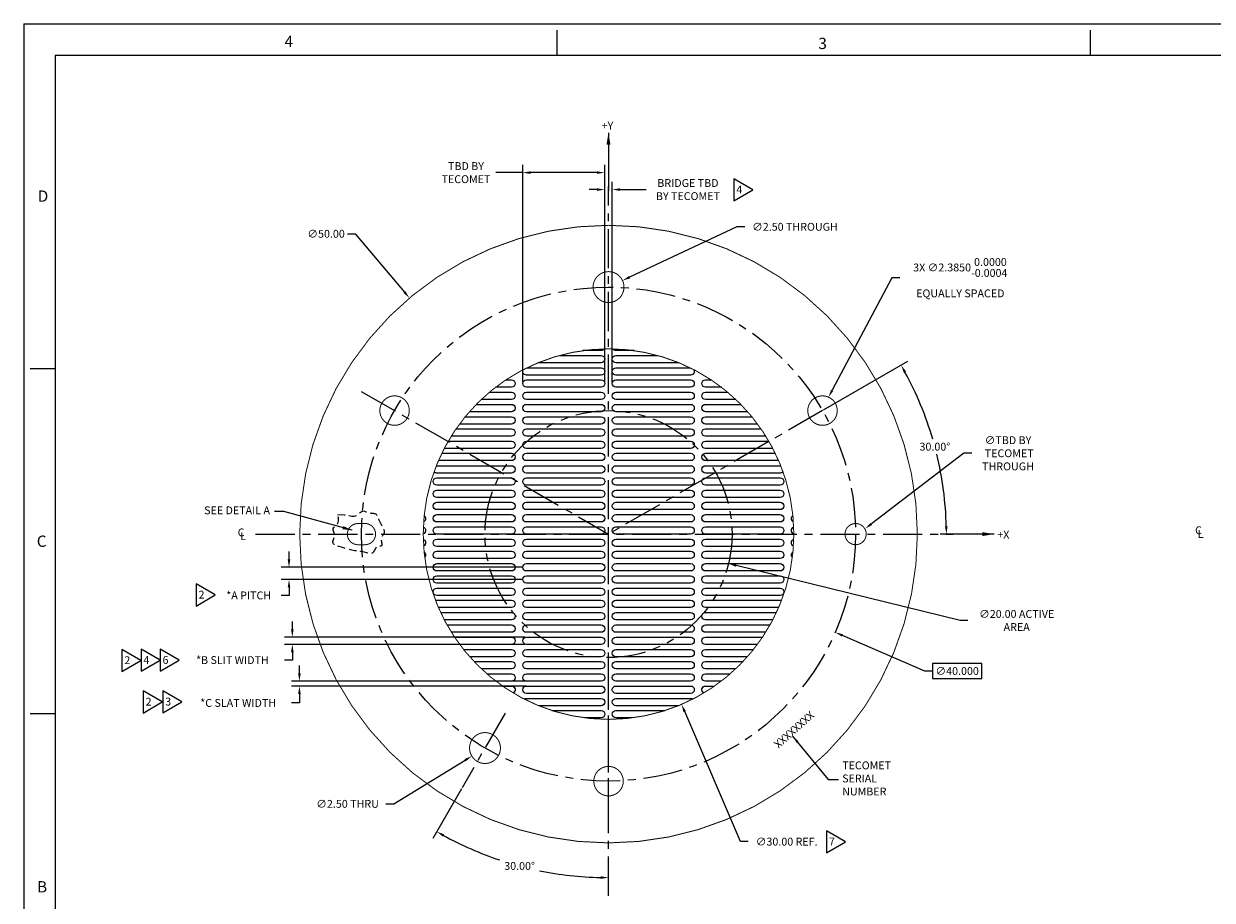
# Model space of a CAD drawing. Extents: x -47 to 125, y -70 to 41.
# Drawn here: x -47 to 49, y -30 to 41 of the extents above; entities that cross this region are included whole.
import ezdxf
from ezdxf.enums import TextEntityAlignment as Align

# ---------------------------------------------------------------- set-up
doc = ezdxf.new("R2010")
doc.units = 0
for name, pattern in [('CENTER', [50.8, 31.75, -6.35, 6.35, -6.35]), ('DASHED', [0.75, 0.5, -0.25]), ('PHANTOM', [63.5, 31.75, -6.35, 6.35, -6.35, 6.35, -6.35])]:
    doc.linetypes.add(name, pattern=pattern)
doc.layers.get('0').update_dxf_attribs({"linetype": 'CONTINUOUS'})
doc.layers.get('DEFPOINTS').update_dxf_attribs({"linetype": 'CONTINUOUS'})
for name, color, linetype in [('BASIC', 5, 'CONTINUOUS'), ('DIM', 3, 'CONTINUOUS'), ('GRID', 5, 'CONTINUOUS')]:
    doc.layers.add(name, color=color, linetype=linetype)
doc.styles.add('ROMAND', font='romand', dxfattribs={"width": 0.8})
doc.styles.add('ROMANS', font='romans.shx', dxfattribs={"width": 0.9})
doc.dimstyles.get("Standard").update_dxf_attribs({"dimtxt": 0.18, "dimasz": 0.18, "dimexe": 0.18, "dimexo": 0.0625, "dimgap": 0.09, "dimtad": 0, "dimtih": 1, "dimtoh": 1, "dimdec": 4, "dimzin": 0, "dimtxsty": 'STANDARD', "dimcen": 0.09, "dimazin": 3, "dimtfac": 1, "dimtdec": 4, "dimtofl": 0, "dimtmove": 0, "dimatfit": 3, "dimtolj": 1, "dimtzin": 0})

# ---------------------------------------------------------------- blocks, each defined once
blk = doc.blocks.new('*D3')
at = {"color": 0, "linetype": 'BYBLOCK'}
for p, q in [((28.767, 6.543), (21.276, 0.824)), ((29.402, 6.543), (28.767, 6.543))]:
    blk.add_line(p, q, dxfattribs=at)
blk.add_solid([(21.212, 0.908), (21.34, 0.739), (20.771, 0.438)], dxfattribs=at)
at = {"layer": 'DEFPOINTS', "color": 0, "linetype": 'BYBLOCK'}
for p in [(20.771, 0.438), (19.409, -0.602)]:
    blk.add_point(p, dxfattribs=at)
at = {"color": 0, "linetype": 'BYBLOCK', "insert": (32.336, 6.543), "char_height": 0.635, "attachment_point": 5}
blk.add_mtext('\\A1;∅TBD BY\\P TECOMET\\PTHROUGH', dxfattribs=at)
blk = doc.blocks.new('*D4')
at = {"color": 0, "linetype": 'BYBLOCK'}
for p, q in [((-0.305, 12.29), (-0.305, 28.529)), ((0.305, 12.29), (0.305, 28.529)), ((-0.94, 27.894), (-1.575, 27.894)), ((0.94, 27.894), (3.056, 27.894))]:
    blk.add_line(p, q, dxfattribs=at)
for points in [[(-0.94, 28), (-0.94, 27.788), (-0.305, 27.894)], [(0.94, 28), (0.94, 27.788), (0.305, 27.894)]]:
    blk.add_solid(points, dxfattribs=at)
at = {"layer": 'DEFPOINTS', "color": 0, "linetype": 'BYBLOCK'}
for p in [(0.305, 27.894), (-0.305, 12.19), (0.305, 12.19)]:
    blk.add_point(p, dxfattribs=at)
at = {"color": 0, "linetype": 'BYBLOCK', "insert": (6.426, 27.894), "char_height": 0.635, "attachment_point": 5}
blk.add_mtext('\\A1;BRIDGE TBD\\PBY TECOMET', dxfattribs=at)
blk = doc.blocks.new('*D5')
at = {"color": 0, "linetype": 'BYBLOCK'}
for p, q in [((-6.945, 12.29), (-6.945, 29.901)), ((-0.305, 12.29), (-0.305, 29.901)), ((-6.945, 29.266), (-9.122, 29.266)), ((-0.94, 29.266), (-6.31, 29.266))]:
    blk.add_line(p, q, dxfattribs=at)
for points in [[(-6.31, 29.372), (-6.31, 29.161), (-6.945, 29.266)], [(-0.94, 29.372), (-0.94, 29.161), (-0.305, 29.266)]]:
    blk.add_solid(points, dxfattribs=at)
at = {"layer": 'DEFPOINTS', "color": 0, "linetype": 'BYBLOCK'}
for p in [(-0.305, 29.266), (-6.945, 12.19), (-0.305, 12.19)]:
    blk.add_point(p, dxfattribs=at)
at = {"color": 0, "linetype": 'BYBLOCK', "insert": (-11.538, 29.266), "char_height": 0.635, "attachment_point": 5}
blk.add_mtext('\\A1;TBD BY\\PTECOMET', dxfattribs=at)
blk = doc.blocks.new('*D6')
at = {"color": 0, "linetype": 'BYBLOCK'}
for p, q in [((-25.595, -2.735), (-25.595, -2.1)), ((-6.748, -3.37), (-26.23, -3.37)), ((-6.748, -3.964), (-26.23, -3.964)), ((-25.595, -4.599), (-25.595, -5.234)), ((-25.595, -5.234), (-26.23, -5.234))]:
    blk.add_line(p, q, dxfattribs=at)
for points in [[(-25.701, -2.735), (-25.489, -2.735), (-25.595, -3.37)], [(-25.701, -4.599), (-25.489, -4.599), (-25.595, -3.964)]]:
    blk.add_solid(points, dxfattribs=at)
at = {"layer": 'DEFPOINTS', "color": 0, "linetype": 'BYBLOCK'}
for p in [(-6.648, -3.37), (-25.595, -3.964), (-6.648, -3.964)]:
    blk.add_point(p, dxfattribs=at)
at = {"color": 0, "linetype": 'BYBLOCK', "insert": (-30.446, -5.234), "char_height": 0.635, "attachment_point": 5}
blk.add_mtext('\\A1;*B SLIT WIDTH', dxfattribs=at)
blk = doc.blocks.new('*D7')
at = {"color": 0, "linetype": 'BYBLOCK'}
for p, q in [((-25.023, -8.295), (-25.023, -7.66)), ((-6.648, -8.93), (-25.658, -8.93)), ((-6.648, -9.336), (-25.658, -9.336)), ((-25.023, -9.971), (-25.023, -10.685)), ((-25.023, -10.685), (-25.658, -10.685))]:
    blk.add_line(p, q, dxfattribs=at)
for points in [[(-25.129, -8.295), (-24.917, -8.295), (-25.023, -8.93)], [(-25.129, -9.971), (-24.917, -9.971), (-25.023, -9.336)]]:
    blk.add_solid(points, dxfattribs=at)
at = {"layer": 'DEFPOINTS', "color": 0, "linetype": 'BYBLOCK'}
for p in [(-25.023, -9.336), (-6.548, -8.93), (-6.548, -9.336)]:
    blk.add_point(p, dxfattribs=at)
at = {"color": 0, "linetype": 'BYBLOCK', "insert": (-29.98, -10.685), "char_height": 0.635, "attachment_point": 5}
blk.add_mtext('\\A1;*C SLAT WIDTH', dxfattribs=at)
blk = doc.blocks.new('*D8')
at = {"color": 0, "linetype": 'BYBLOCK'}
for p, q in [((-25.965, 10.743), (-25.965, 11.378)), ((-7.045, 10.108), (-26.6, 10.108)), ((-7.045, 9.107), (-26.6, 9.107)), ((-25.965, 7.831), (-26.6, 7.831)), ((-25.965, 8.472), (-25.965, 7.831))]:
    blk.add_line(p, q, dxfattribs=at)
for points in [[(-26.071, 10.743), (-25.859, 10.743), (-25.965, 10.108)], [(-26.071, 8.472), (-25.859, 8.472), (-25.965, 9.107)]]:
    blk.add_solid(points, dxfattribs=at)
at = {"layer": 'DEFPOINTS', "color": 0, "linetype": 'BYBLOCK'}
for p in [(-6.945, 10.108), (-25.965, 9.107), (-6.945, 9.107)]:
    blk.add_point(p, dxfattribs=at)
at = {"color": 0, "linetype": 'BYBLOCK', "insert": (-29.228, 7.831), "char_height": 0.635, "attachment_point": 5}
blk.add_mtext('\\A1;*A PITCH  ', dxfattribs=at)
blk = doc.blocks.new('TRIANGNUM')
blk.add_lwpolyline([(0.126, 0.01), (-0.178, 0.187), (-0.178, -0.167)], close=True)
at = {"flags": 4}
blk.add_attdef('NUM', text='', height=0.125, dxfattribs=at).set_placement((-0.091, -0.049), align=Align.CENTER)
blk = doc.blocks.new('*D13')
at = {"color": 0, "linetype": 'BYBLOCK'}
for p, q in [((19.937, 24.793), (15.104, 15.681)), ((20.572, 24.793), (19.937, 24.793))]:
    blk.add_line(p, q, dxfattribs=at)
blk.add_solid([(15.011, 15.73), (15.198, 15.631), (14.807, 15.12)], dxfattribs=at)
at = {"layer": 'DEFPOINTS', "color": 0, "linetype": 'BYBLOCK'}
for p in [(14.807, 15.12), (13.689, 13.013)]:
    blk.add_point(p, dxfattribs=at)
at = {"color": 0, "linetype": 'BYBLOCK', "insert": (25.476, 24.793), "char_height": 0.635, "attachment_point": 5}
blk.add_mtext('\\A1;3X ∅2.3850\\S 0.0000^ -0.0004;\\PEQUALLY SPACED', dxfattribs=at)
blk = doc.blocks.new('NASA-DM')
for p, q in [((0, 22), (0, 0)), ((0, 22), (34, 22)), ((8.5, 21.5), (8.5, 21.9)), ((17, 21.5), (17, 21.9)), ((0.5, 21.5), (33.5, 21.5)), ((0.5, 21.5), (0.5, 0.5)), ((0.5, 16.5), (0.1, 16.5)), ((0.5, 16.5), (0.1, 16.5)), ((0.5, 11), (0.1, 11)), ((0.5, 11), (0.1, 11))]:
    blk.add_line(p, q)
at = {"style": 'ROMANS'}
for s, p in [('4', (4.156, 21.628)), ('3', (12.661, 21.597)), ('D', (0.222, 19.163)), ('C', (0.207, 13.663)), ('B', (0.211, 8.156))]:
    blk.add_text(s, height=0.18, dxfattribs=at).set_placement(p)
at = {"style": 'ROMAND', "width": 0.9}
blk.add_attdef('3', text='', height=0.25, rotation=90, dxfattribs=at).set_placement((33.839, 7.79), align=Align.CENTER)
blk.add_attdef('2', (33.839, 5.093), '', height=0.25, rotation=90, dxfattribs=at)
for tag, height, style, width, p in [('52', 0.47, 'ROMAND', 0.8, (21.34, 2.799)), ('36', 0.14, 'ROMANS', 0.9, (23.519, 3.251)), ('37', 0.14, 'ROMANS', 0.9, (24.272, 3.248)), ('39', 0.14, 'ROMANS', 0.9, (23.519, 2.84)), ('40', 0.14, 'ROMANS', 0.9, (24.268, 2.84)), ('16', 0.125, 'ROMANS', 0.7, (28.535, 2.792)), ('17', 0.125, 'ROMANS', 0.7, (29.15, 2.792)), ('53', 0.585, 'ROMAND', 0.65, (21.338, 2.216)), ('41', 0.125, 'ROMANS', 1.5, (23.219, 2.553)), ('43', 0.125, 'ROMANS', 1.5, (23.219, 2.37)), ('54', 0.125, 'ROMANS', 1.5, (25.488, 2.368)), ('19', 0.125, 'ROMANS', 0.7, (28.535, 2.418)), ('20', 0.125, 'ROMANS', 0.7, (29.15, 2.418)), ('4', 0.25, 'ROMAND', 0.9, (31.5, 2.285)), ('44', 0.125, 'ROMANS', 1.5, (23.219, 2.178)), ('45', 0.125, 'ROMANS', 1.5, (23.217, 1.988)), ('22', 0.125, 'ROMANS', 0.7, (28.535, 2.044)), ('23', 0.125, 'ROMANS', 0.7, (29.15, 2.044)), ('5', 0.187, 'ROMAND', 0.9, (31.5, 1.901)), ('25', 0.125, 'ROMANS', 0.7, (28.535, 1.67)), ('26', 0.125, 'ROMANS', 0.7, (29.15, 1.67)), ('46', 0.125, 'ROMANS', 1.5, (23.224, 1.519)), ('6', 0.187, 'ROMAND', 0.9, (31.5, 1.504)), ('47', 0.125, 'ROMANS', 1.5, (23.224, 1.324)), ('28', 0.125, 'ROMANS', 0.7, (28.535, 1.292)), ('29', 0.125, 'ROMANS', 0.7, (29.15, 1.292)), ('10', 0.14, 'ROMANS', 0.7, (23.987, 1.056)), ('8', 0.14, 'ROMANS', 0.7, (25.928, 1.056)), ('9', 0.14, 'ROMANS', 0.7, (23.983, 0.806)), ('31', 0.125, 'ROMANS', 0.7, (28.535, 0.918)), ('32', 0.125, 'ROMANS', 0.7, (29.15, 0.918)), ('7', 0.14, 'ROMANS', 0.7, (25.923, 0.806)), ('34', 0.125, 'ROMANS', 0.7, (28.535, 0.544)), ('35', 0.125, 'ROMANS', 0.7, (29.15, 0.544))]:
    blk.add_attdef(tag, text='', height=height, dxfattribs=dict(style=style, width=width)).set_placement(p, align=Align.CENTER)
for tag, p, height, style, width in [('15', (26.999, 2.792), 0.125, 'ROMANS', 0.7), ('42', (24.493, 2.568), 0.1, 'ROMANS', 0.8), ('18', (26.999, 2.418), 0.125, 'ROMANS', 0.7), ('21', (26.999, 2.044), 0.125, 'ROMANS', 0.7), ('24', (26.999, 1.67), 0.125, 'ROMANS', 0.7), ('48', (25.87, 1.338), 0.1, 'ROMANS', 0.8), ('27', (26.999, 1.292), 0.125, 'ROMANS', 0.7), ('49', (20.315, 0.955), 0.14, 'ROMANS', 0.7), ('50', (21.893, 0.955), 0.14, 'ROMANS', 0.7), ('30', (26.999, 0.918), 0.125, 'ROMANS', 0.7), ('1', (30.619, 0.874), 0.25, 'ROMAND', 0.9), ('51', (20.315, 0.638), 0.14, 'ROMANS', 0.7), ('33', (26.999, 0.544), 0.125, 'ROMANS', 0.7), ('11', (29.898, 0.563), 0.14, 'ROMANS', 0.7), ('12', (30.893, 0.563), 0.14, 'ROMANS', 0.7), ('13', (31.828, 0.563), 0.14, 'ROMANS', 0.7), ('14', (32.726, 0.563), 0.14, 'ROMANS', 0.7)]:
    blk.add_attdef(tag, p, '', height=height, dxfattribs=dict(style=style, width=width))
blk = doc.blocks.new('*D15')
at = {"color": 0, "linetype": 'BYBLOCK'}
for p, q in [((-21.136, 24.314), (-20.501, 24.314)), ((-20.501, 24.314), (-16.525, 19.598))]:
    blk.add_line(p, q, dxfattribs=at)
blk.add_solid([(-16.444, 19.667), (-16.605, 19.53), (-16.115, 19.113)], dxfattribs=at)
at = {"layer": 'DEFPOINTS', "color": 0, "linetype": 'BYBLOCK'}
for p in [(-16.115, 19.113), (16.115, -19.113)]:
    blk.add_point(p, dxfattribs=at)
at = {"color": 0, "linetype": 'BYBLOCK', "insert": (-22.864, 24.314), "char_height": 0.635, "attachment_point": 5}
blk.add_mtext('\\A1;∅50.00', dxfattribs=at)
blk = doc.blocks.new('*D16')
at = {"color": 0, "linetype": 'BYBLOCK'}
for p, q in [((25.591, -11.085), (18.935, -8.202)), ((30.213, -10.468), (26.226, -10.468)), ((26.226, -10.468), (26.226, -11.703)), ((30.213, -11.703), (30.213, -10.468)), ((26.226, -11.085), (25.591, -11.085)), ((26.226, -11.703), (30.213, -11.703))]:
    blk.add_line(p, q, dxfattribs=at)
blk.add_solid([(18.977, -8.105), (18.893, -8.299), (18.352, -7.949)], dxfattribs=at)
at = {"layer": 'DEFPOINTS', "color": 0, "linetype": 'BYBLOCK'}
for p in [(-18.352, 7.949), (18.352, -7.949)]:
    blk.add_point(p, dxfattribs=at)
at = {"color": 0, "linetype": 'BYBLOCK', "insert": (28.22, -11.085), "char_height": 0.635, "attachment_point": 5}
blk.add_mtext('\\A1;∅40.000', dxfattribs=at)
blk = doc.blocks.new('*D17')
at = {"color": 0, "linetype": 'BYBLOCK'}
for p, q in [((10.398, 24.879), (1.706, 20.801)), ((11.033, 24.879), (10.398, 24.879))]:
    blk.add_line(p, q, dxfattribs=at)
blk.add_solid([(1.662, 20.897), (1.751, 20.705), (1.132, 20.531)], dxfattribs=at)
at = {"layer": 'DEFPOINTS', "color": 0, "linetype": 'BYBLOCK'}
for p in [(1.132, 20.531), (-1.132, 19.469)]:
    blk.add_point(p, dxfattribs=at)
at = {"color": 0, "linetype": 'BYBLOCK', "insert": (15.09, 24.879), "char_height": 0.635, "attachment_point": 5}
blk.add_mtext('\\A1;∅2.50 THROUGH', dxfattribs=at)
blk = doc.blocks.new('*D18')
at = {"color": 0, "linetype": 'BYBLOCK'}
for p, q in [((28.452, -6.992), (10.328, -2.538)), ((29.087, -6.992), (28.452, -6.992))]:
    blk.add_line(p, q, dxfattribs=at)
blk.add_solid([(10.353, -2.435), (10.302, -2.641), (9.711, -2.386)], dxfattribs=at)
at = {"layer": 'DEFPOINTS', "color": 0, "linetype": 'BYBLOCK'}
for p in [(-9.711, 2.386), (9.711, -2.386)]:
    blk.add_point(p, dxfattribs=at)
at = {"color": 0, "linetype": 'BYBLOCK', "insert": (33.038, -6.992), "char_height": 0.635, "attachment_point": 5}
blk.add_mtext('\\A1;∅20.00 ACTIVE\\PAREA', dxfattribs=at)
blk = doc.blocks.new('*D19')
at = {"color": 0, "linetype": 'BYBLOCK'}
blk.add_line((-11.904, -20.618), (-14.224, -24.637), dxfattribs=at)
for start, end in [(241.30812, 251.50821), (258.43559, 268.69188)]:
    blk.add_arc((0, 0), 27.814, start, end, dxfattribs=at)
for points in [[(-13.405, -24.491), (-13.301, -24.306), (-13.907, -24.087)], [(-0.634, -27.701), (-0.636, -27.912), (0, -27.814)]]:
    blk.add_solid(points, dxfattribs=at)
at = {"layer": 'DEFPOINTS', "color": 0, "linetype": 'BYBLOCK'}
for p in [(0, 28.152), (-8.365, -14.489), (-11.854, -20.531), (-9.513, -26.136), (0, -29.278)]:
    blk.add_point(p, dxfattribs=at)
at = {"color": 0, "linetype": 'BYBLOCK', "insert": (-7.199, -26.866), "char_height": 0.635, "attachment_point": 5}
blk.add_mtext('\\A1;30.00°', dxfattribs=at)
blk = doc.blocks.new('*D20')
at = {"color": 0, "linetype": 'BYBLOCK'}
for p, q in [((-17.385, -21.839), (-11.608, -18.304)), ((-18.02, -21.839), (-17.385, -21.839))]:
    blk.add_line(p, q, dxfattribs=at)
blk.add_solid([(-11.663, -18.214), (-11.553, -18.395), (-11.066, -17.973)], dxfattribs=at)
at = {"layer": 'DEFPOINTS', "color": 0, "linetype": 'BYBLOCK'}
for p in [(-8.934, -16.668), (-11.066, -17.973)]:
    blk.add_point(p, dxfattribs=at)
at = {"color": 0, "linetype": 'BYBLOCK', "insert": (-21.125, -21.839), "char_height": 0.635, "attachment_point": 5}
blk.add_mtext('\\A1;∅2.50 THRU', dxfattribs=at)
blk = doc.blocks.new('*D21')
at = {"color": 0, "linetype": 'BYBLOCK'}
blk.add_line((17.407, 10.05), (24.234, 13.991), dxfattribs=at)
for start, end in [(16.34369, 28.6696), (1.3304, 13.6647)]:
    blk.add_arc((0, 0), 27.348, start, end, dxfattribs=at)
for points in [[(23.903, 13.069), (24.087, 13.172), (23.684, 13.674)], [(27.446, 0.636), (27.235, 0.634), (27.348, 0)]]:
    blk.add_solid(points, dxfattribs=at)
at = {"layer": 'DEFPOINTS', "color": 0, "linetype": 'BYBLOCK'}
for p in [(17.321, 10), (26.932, 4.749), (-28.575, 0), (0, 0), (27.896, 0)]:
    blk.add_point(p, dxfattribs=at)
at = {"color": 0, "linetype": 'BYBLOCK', "insert": (26.416, 7.078), "char_height": 0.635, "attachment_point": 5}
blk.add_mtext('\\A1;30.00°', dxfattribs=at)
blk = doc.blocks.new('*D22')
at = {"color": 0, "linetype": 'BYBLOCK'}
for p, q in [((10.68, -24.898), (6.164, -14.369)), ((11.315, -24.898), (10.68, -24.898))]:
    blk.add_line(p, q, dxfattribs=at)
blk.add_solid([(6.261, -14.327), (6.066, -14.411), (5.913, -13.785)], dxfattribs=at)
at = {"layer": 'DEFPOINTS', "color": 0, "linetype": 'BYBLOCK'}
for p in [(-5.913, 13.785), (5.913, -13.785)]:
    blk.add_point(p, dxfattribs=at)
at = {"color": 0, "linetype": 'BYBLOCK', "insert": (14.42, -24.898), "char_height": 0.635, "attachment_point": 5}
blk.add_mtext('\\A1;∅30.00 REF.', dxfattribs=at)

msp = doc.modelspace()

# ---------------------------------------------------------------- linework, layer by layer
at = {"linetype": 'DASHED', "ltscale": 1.25, "flags": 128}
msp.add_lwpolyline([(-21.94832, 1.56847), (-21.65371, 1.57597), (-21.40796, 1.56476), (-21.20445, 1.5409), (-21.03652, 1.51047), (-20.89753, 1.47951), (-20.78085, 1.4541), (-20.67983, 1.44029), (-20.58783, 1.44414), (-20.49933, 1.4698), (-20.41333, 1.51368), (-20.32992, 1.5703), (-20.24924, 1.63415), (-20.17139, 1.69974), (-20.09648, 1.76157), (-20.02464, 1.81415), (-19.95597, 1.85197), (-19.8904, 1.87105), (-19.8271, 1.87346), (-19.76505, 1.86279), (-19.70324, 1.84263), (-19.64065, 1.81657), (-19.57626, 1.78819), (-19.50906, 1.76107), (-19.43803, 1.73881), (-19.36261, 1.72394), (-19.28412, 1.7148), (-19.20434, 1.7087), (-19.12505, 1.70293), (-19.04801, 1.69479), (-18.97502, 1.68157), (-18.90784, 1.66056), (-18.84826, 1.62907), (-18.7974, 1.58503), (-18.75373, 1.52899), (-18.71507, 1.4621), (-18.67926, 1.38555), (-18.6441, 1.30051), (-18.60743, 1.20816), (-18.56705, 1.10967), (-18.5208, 1.00622), (-18.46745, 0.89907), (-18.40954, 0.78981), (-18.35059, 0.68012), (-18.2941, 0.57167), (-18.24357, 0.46614), (-18.20252, 0.36521), (-18.17445, 0.27054), (-18.16286, 0.18383), (-18.16993, 0.10609), (-18.19249, 0.03579), (-18.22603, -0.02927), (-18.26606, -0.09128), (-18.30807, -0.15244), (-18.34756, -0.21492), (-18.38004, -0.28093), (-18.40099, -0.35265), (-18.40737, -0.43138), (-18.40189, -0.51482), (-18.38873, -0.59977), (-18.37205, -0.68302), (-18.35602, -0.76138), (-18.34481, -0.83164), (-18.34259, -0.89062), (-18.35352, -0.9351), (-18.38054, -0.96319), (-18.42163, -0.97815), (-18.47355, -0.98456), (-18.53305, -0.987), (-18.59688, -0.99002), (-18.66179, -0.9982), (-18.72454, -1.01611), (-18.78187, -1.04833), (-18.8315, -1.09781), (-18.87498, -1.16116), (-18.91482, -1.23335), (-18.95353, -1.30938), (-18.99361, -1.38422), (-19.03758, -1.45288), (-19.08795, -1.51033), (-19.14723, -1.55156), (-19.21721, -1.57299), (-19.29684, -1.57678), (-19.38434, -1.56652), (-19.47795, -1.54579), (-19.57588, -1.51818), (-19.67637, -1.48728), (-19.77765, -1.45667), (-19.87795, -1.42994), (-19.97594, -1.4098), (-20.07211, -1.39541), (-20.1674, -1.38505), (-20.26273, -1.377), (-20.35905, -1.36954), (-20.45729, -1.36095), (-20.55838, -1.3495), (-20.66326, -1.33349), (-20.77259, -1.31164), (-20.88591, -1.28448), (-21.00247, -1.25299), (-21.12154, -1.21817), (-21.24238, -1.18098), (-21.36426, -1.14242), (-21.48643, -1.10347), (-21.60816, -1.0651), (-21.72836, -1.02797), (-21.84458, -0.99132), (-21.95401, -0.95409), (-22.05384, -0.91518), (-22.14126, -0.87352), (-22.21349, -0.82803), (-22.26769, -0.77763), (-22.30109, -0.72123), (-22.3122, -0.65809), (-22.30496, -0.5888), (-22.28462, -0.51431), (-22.25647, -0.43554), (-22.22575, -0.35343), (-22.19774, -0.26891), (-22.1777, -0.18292), (-22.1709, -0.09638), (-22.18069, -0.01019), (-22.20276, 0.075), (-22.23088, 0.15856), (-22.25883, 0.23989), (-22.28038, 0.31837), (-22.28931, 0.39338), (-22.27939, 0.46432), (-22.24439, 0.53056), (-22.18129, 0.59296), (-22.0998, 0.65823), (-22.01285, 0.73456), (-21.93336, 0.83014), (-21.87425, 0.95313), (-21.84842, 1.11173), (-21.86881, 1.31411), (-21.94832, 1.56847)], dxfattribs=at)
at = {"layer": 'BASIC', "linetype": 'CENTER', "ltscale": 0.1}
for p, q in [((0, -29.27817), (0, 28.15179)), ((-28.57457, 0), (27.89606, 0)), ((-8.36531, -14.48914), (-11.85384, -20.53145))]:
    msp.add_line(p, q, dxfattribs=at)
at = {"layer": 'BASIC', "const_width": 0.08}
for points in [[(-25, 0, 1), (25, 0, 1)], [(-1.25, 20, 1), (1.25, 20, 1)], [(-15, 0, 1), (15, 0, 1)], [(-18.47237, 10.30864, 1), (-16.16864, 9.69136, 1)], [(16.16864, 10.30864, 1), (18.47237, 9.69136, 1)], [(-11.25, -17.32051, 1), (-8.75, -17.32051, 1)], [(-1.15187, -19.69136, 1), (1.15187, -20.30864, 1)]]:
    msp.add_lwpolyline(points, format="xyb", close=True, dxfattribs=at)
at = {"layer": 'BASIC', "linetype": 'CONTINUOUS', "const_width": 0.08}
for points in [[(-20.28575, 0.85725, 1), (-20.28575, -0.85725), (-19.71425, -0.85725, 1), (-19.71425, 0.85725)], [(19.14275, 0, 1), (20.85725, 0, 1)]]:
    msp.add_lwpolyline(points, format="xyb", close=True, dxfattribs=at)
at = {"layer": 'BASIC', "linetype": 'CENTER', "ltscale": 0.1}
msp.add_circle((0, 0), 20, dxfattribs=at)
at = {"layer": 'BASIC', "linetype": 'PHANTOM', "ltscale": 0.1}
msp.add_circle((0, 0), 10, dxfattribs=at)
at = {"layer": 'DIM', "linetype": 'CENTER', "ltscale": 0.1}
for p in [(-20.01886, 11.55789), (17.32051, 10), (0, -23.11579)]:
    msp.add_line(p, (0, 0), dxfattribs=at)
at = {"layer": 'GRID', "linetype": 'CONTINUOUS'}
for points in [[(-3.95274, 14.46982), (-0.60208, 14.46982, -1), (-0.60208, 13.87517), (-5.69908, 13.87517)], [(-0.35006, 14.99591, -0.25840714), (-0.60208, 14.85635), (-2.07098, 14.85635)], [(5.69908, 13.87517), (0.60208, 13.87517, -1), (0.60208, 14.46982), (3.95274, 14.46982)], [(2.07098, 14.85635), (0.60208, 14.85635, -0.25840714), (0.35006, 14.99591, -0.25840714)], [(-6.60232, 13.46883), (-0.60208, 13.46883, -1), (-0.60208, 12.87418), (-6.64769, 12.87418, -0.5699784), (-6.90842, 13.31442, -0.5699784)], [(6.90842, 13.31442, -0.5699784), (6.64769, 12.87418), (0.60208, 12.87418, -1), (0.60208, 13.46883), (6.60232, 13.46883)], [(-8.31014, 12.48766), (-7.85186, 12.48766, -1), (-7.85186, 11.89301), (-9.14092, 11.89301)], [(-8.31014, 12.48766), (-7.85186, 12.48766, -1), (-7.85186, 11.89301), (-9.14092, 11.89301)], [(9.14092, 11.89301), (7.85186, 11.89301, -1), (7.85186, 12.48766), (8.31014, 12.48766)], [(9.14092, 11.89301), (7.85186, 11.89301, -1), (7.85186, 12.48766), (8.31014, 12.48766)], [(-9.64659, 11.48666), (-7.85186, 11.48666, -1), (-7.85186, 10.89201), (-10.3133, 10.89201)], [(10.3133, 10.89201), (7.85186, 10.89201, -1), (7.85186, 11.48666), (9.64659, 11.48666)], [(-10.70676, 10.50549), (-7.85186, 10.50549, -1), (-7.85186, 9.91084), (-11.25945, 9.91084)], [(11.25945, 9.91084), (7.85186, 9.91084, -1), (7.85186, 10.50549), (10.70676, 10.50549)], [(-11.60451, 9.50449), (-7.85186, 9.50449, -1), (-7.85186, 8.90984), (-12.06709, 8.90984)], [(12.06709, 8.90984), (7.85186, 8.90984, -1), (7.85186, 9.50449), (11.60451, 9.50449)], [(-12.34314, 8.52332), (-7.85186, 8.52332, -1), (-7.85186, 7.92867), (-12.73327, 7.92867)], [(12.73327, 7.92867), (7.85186, 7.92867, -1), (7.85186, 8.52332), (12.34314, 8.52332)], [(-12.97747, 7.52233), (-7.85186, 7.52233, -1), (-7.85186, 6.92768), (-13.30441, 6.92768)], [(13.30441, 6.92768), (7.85186, 6.92768, -1), (7.85186, 7.52233), (12.97747, 7.52233)], [(-13.49864, 6.54115), (-7.85186, 6.54115, -1), (-7.85186, 5.9465), (-13.77095, 5.9465)], [(-13.49864, 6.54115), (-7.85186, 6.54115, -1), (-7.85186, 5.9465), (-13.77095, 5.9465)], [(13.77095, 5.9465), (7.85186, 5.9465, -1), (7.85186, 6.54115), (13.49864, 6.54115)], [(13.77095, 5.9465), (7.85186, 5.9465, -1), (7.85186, 6.54115), (13.49864, 6.54115)], [(-13.94064, 5.53701, -0.03644392), (-13.89747, 5.54016), (-7.85186, 5.54016, -1), (-7.85186, 4.94551), (-13.89747, 4.94551, -0.22026083), (-14.12419, 5.05047, -0.22026083)], [(14.12419, 5.05047, -0.22026083), (13.89747, 4.94551), (7.85186, 4.94551, -1), (7.85186, 5.54016), (13.89747, 5.54016, -0.03644392), (13.94064, 5.53701, -0.03644392)], [(-14.92316, 1.5163, -0.55373699), (-14.96568, 1.01408, -0.55373699)], [(14.96568, 1.01408, -0.55373699), (14.92316, 1.5163, -0.55373699)], [(-14.98907, 0.57252, -0.68574529), (-14.99999, 0.01792, -0.68574529)], [(14.99999, 0.01792, -0.68574529), (14.98907, 0.57252, -0.68574529)], [(-14.99393, -0.42654, -0.65057229), (-14.96863, -0.96958, -0.65057229)], [(14.96863, -0.96958, -0.65057229), (14.99393, -0.42654, -0.65057229)], [(-14.93056, -1.44167, -0.45053368), (-14.88117, -1.88433, -0.45053368)], [(14.88117, -1.88433, -0.45053368), (14.93056, -1.44167, -0.45053368)], [(-14.00506, -5.372, -0.09282527), (-13.89747, -5.35185), (-7.85186, -5.35185, -1), (-7.85186, -5.9465), (-13.77095, -5.9465)], [(13.77095, -5.9465), (7.85186, -5.9465, -1), (7.85186, -5.35185), (13.89747, -5.35185, -0.09282527), (14.00506, -5.372, -0.09282527)], [(-13.58828, -6.35285), (-7.85186, -6.35285, -1), (-7.85186, -6.9475), (-13.29407, -6.9475)], [(13.29407, -6.9475), (7.85186, -6.9475, -1), (7.85186, -6.35285), (13.58828, -6.35285)], [(-13.07368, -7.35384), (-7.85186, -7.35384, -1), (-7.85186, -7.94849), (-12.72091, -7.94849)], [(12.72091, -7.94849), (7.85186, -7.94849, -1), (7.85186, -7.35384), (13.07368, -7.35384)], [(-12.47107, -8.33502), (-7.85186, -8.33502, -1), (-7.85186, -8.92967), (-12.05243, -8.92967)], [(12.05243, -8.92967), (7.85186, -8.92967, -1), (7.85186, -8.33502), (12.47107, -8.33502)], [(-11.74048, -9.33601), (-7.85186, -9.33601, -1), (-7.85186, -9.93066), (-11.24197, -9.93066)], [(11.24197, -9.93066), (7.85186, -9.93066, -1), (7.85186, -9.33601), (11.74048, -9.33601)], [(-10.88833, -10.31718), (-7.85186, -10.31718, -1), (-7.85186, -10.91183), (-10.29232, -10.91183)], [(10.29232, -10.91183), (7.85186, -10.91183, -1), (7.85186, -10.31718), (10.88833, -10.31718)], [(-9.84372, -11.31818), (-7.85186, -11.31818, -1), (-7.85186, -11.91283), (-9.11507, -11.91283)], [(9.11507, -11.91283), (7.85186, -11.91283, -1), (7.85186, -11.31818), (9.84372, -11.31818)], [(-8.58638, -12.29935), (-7.85186, -12.29935, -0.78990355), (-7.7179, -12.86211, -0.78990355)], [(7.7179, -12.86211, -0.78990355), (7.85186, -12.29935), (8.58638, -12.29935)], [(-6.8237, -13.35804, -0.15970972), (-6.64769, -13.30035), (-0.60208, -13.30035, -1), (-0.60208, -13.895), (-5.65058, -13.895)], [(5.65058, -13.895), (0.60208, -13.895, -1), (0.60208, -13.30035), (6.64769, -13.30035, -0.15970972), (6.8237, -13.35804, -0.15970972)], [(-4.58675, -14.28152), (-0.60208, -14.28152, -1), (-0.60208, -14.87617), (-1.92344, -14.87617)], [(1.92344, -14.87617), (0.60208, -14.87617, -1), (0.60208, -14.28152), (4.58675, -14.28152)]]:
    msp.add_lwpolyline(points, format="xyb", dxfattribs=at)
for points in [[(-0.60208, 12.48766, -1), (-0.60208, 11.89301), (-6.64769, 11.89301, -1), (-6.64769, 12.48766)], [(-0.60208, 12.48766, -1), (-0.60208, 11.89301), (-6.64769, 11.89301, -1), (-6.64769, 12.48766)], [(6.64769, 12.48766, -1), (6.64769, 11.89301), (0.60208, 11.89301, -1), (0.60208, 12.48766)], [(6.64769, 12.48766, -1), (6.64769, 11.89301), (0.60208, 11.89301, -1), (0.60208, 12.48766)], [(-0.60208, 11.48666, -1), (-0.60208, 10.89201), (-6.64769, 10.89201, -1), (-6.64769, 11.48666)], [(6.64769, 11.48666, -1), (6.64769, 10.89201), (0.60208, 10.89201, -1), (0.60208, 11.48666)], [(-0.60208, 10.50549, -1), (-0.60208, 9.91084), (-6.64769, 9.91084, -1), (-6.64769, 10.50549)], [(6.64769, 10.50549, -1), (6.64769, 9.91084), (0.60208, 9.91084, -1), (0.60208, 10.50549)], [(-0.60208, 9.50449, -1), (-0.60208, 8.90984), (-6.64769, 8.90984, -1), (-6.64769, 9.50449)], [(6.64769, 9.50449, -1), (6.64769, 8.90984), (0.60208, 8.90984, -1), (0.60208, 9.50449)], [(-0.60208, 8.52332, -1), (-0.60208, 7.92867), (-6.64769, 7.92867, -1), (-6.64769, 8.52332)], [(6.64769, 8.52332, -1), (6.64769, 7.92867), (0.60208, 7.92867, -1), (0.60208, 8.52332)], [(-0.60208, 7.52233, -1), (-0.60208, 6.92768), (-6.64769, 6.92768, -1), (-6.64769, 7.52233)], [(6.64769, 7.52233, -1), (6.64769, 6.92768), (0.60208, 6.92768, -1), (0.60208, 7.52233)], [(-0.60208, 6.54115, -1), (-0.60208, 5.9465), (-6.64769, 5.9465, -1), (-6.64769, 6.54115)], [(-0.60208, 6.54115, -1), (-0.60208, 5.9465), (-6.64769, 5.9465, -1), (-6.64769, 6.54115)], [(6.64769, 6.54115, -1), (6.64769, 5.9465), (0.60208, 5.9465, -1), (0.60208, 6.54115)], [(6.64769, 6.54115, -1), (6.64769, 5.9465), (0.60208, 5.9465, -1), (0.60208, 6.54115)], [(-0.60208, 5.54016, -1), (-0.60208, 4.94551), (-6.64769, 4.94551, -1), (-6.64769, 5.54016)], [(6.64769, 5.54016, -1), (6.64769, 4.94551), (0.60208, 4.94551, -1), (0.60208, 5.54016)], [(-7.85186, 4.55899, -1), (-7.85186, 3.96434), (-13.89747, 3.96434, -1), (-13.89747, 4.55899)], [(-0.60208, 4.55899, -1), (-0.60208, 3.96434), (-6.64769, 3.96434, -1), (-6.64769, 4.55899)], [(6.64769, 4.55899, -1), (6.64769, 3.96434), (0.60208, 3.96434, -1), (0.60208, 4.55899)], [(13.89747, 4.55899, -1), (13.89747, 3.96434), (7.85186, 3.96434, -1), (7.85186, 4.55899)], [(-7.85186, 3.55799, -1), (-7.85186, 2.96334), (-13.89747, 2.96334, -1), (-13.89747, 3.55799)], [(-0.60208, 3.55799, -1), (-0.60208, 2.96334), (-6.64769, 2.96334, -1), (-6.64769, 3.55799)], [(6.64769, 3.55799, -1), (6.64769, 2.96334), (0.60208, 2.96334, -1), (0.60208, 3.55799)], [(13.89747, 3.55799, -1), (13.89747, 2.96334), (7.85186, 2.96334, -1), (7.85186, 3.55799)], [(-7.85186, 2.57682, -1), (-7.85186, 1.98217), (-13.89747, 1.98217, -1), (-13.89747, 2.57682)], [(-0.60208, 2.57682, -1), (-0.60208, 1.98217), (-6.64769, 1.98217, -1), (-6.64769, 2.57682)], [(6.64769, 2.57682, -1), (6.64769, 1.98217), (0.60208, 1.98217, -1), (0.60208, 2.57682)], [(13.89747, 2.57682, -1), (13.89747, 1.98217), (7.85186, 1.98217, -1), (7.85186, 2.57682)], [(-7.85186, 1.57582, -1), (-7.85186, 0.98117), (-13.89747, 0.98117, -1), (-13.89747, 1.57582)], [(-0.60208, 1.57582, -1), (-0.60208, 0.98117), (-6.64769, 0.98117, -1), (-6.64769, 1.57582)], [(6.64769, 1.57582, -1), (6.64769, 0.98117), (0.60208, 0.98117, -1), (0.60208, 1.57582)], [(13.89747, 1.57582, -1), (13.89747, 0.98117), (7.85186, 0.98117, -1), (7.85186, 1.57582)], [(-7.85186, 0.59465, -1), (-7.85186, 0), (-13.89747, 0, -1), (-13.89747, 0.59465)], [(-0.60208, 0.59465, -1), (-0.60208, 0), (-6.64769, 0, -1), (-6.64769, 0.59465)], [(6.64769, 0.59465, -1), (6.64769, 0), (0.60208, 0, -1), (0.60208, 0.59465)], [(13.89747, 0.59465, -1), (13.89747, 0), (7.85186, 0, -1), (7.85186, 0.59465)], [(-7.85186, -0.40634, -1), (-7.85186, -1.00099), (-13.89747, -1.00099, -1), (-13.89747, -0.40634)], [(-0.60208, -0.40634, -1), (-0.60208, -1.00099), (-6.64769, -1.00099, -1), (-6.64769, -0.40634)], [(6.64769, -0.40634, -1), (6.64769, -1.00099), (0.60208, -1.00099, -1), (0.60208, -0.40634)], [(13.89747, -0.40634, -1), (13.89747, -1.00099), (7.85186, -1.00099, -1), (7.85186, -0.40634)], [(-7.85186, -1.38752, -1), (-7.85186, -1.98217), (-13.89747, -1.98217, -1), (-13.89747, -1.38752)], [(-0.60208, -1.38752, -1), (-0.60208, -1.98217), (-6.64769, -1.98217, -1), (-6.64769, -1.38752)], [(6.64769, -1.38752, -1), (6.64769, -1.98217), (0.60208, -1.98217, -1), (0.60208, -1.38752)], [(13.89747, -1.38752, -1), (13.89747, -1.98217), (7.85186, -1.98217, -1), (7.85186, -1.38752)], [(-7.85186, -2.38851, -1), (-7.85186, -2.98316), (-13.89747, -2.98316, -1), (-13.89747, -2.38851)], [(-0.60208, -2.38851, -1), (-0.60208, -2.98316), (-6.64769, -2.98316, -1), (-6.64769, -2.38851)], [(6.64769, -2.38851, -1), (6.64769, -2.98316), (0.60208, -2.98316, -1), (0.60208, -2.38851)], [(13.89747, -2.38851, -1), (13.89747, -2.98316), (7.85186, -2.98316, -1), (7.85186, -2.38851)], [(-7.85186, -3.36969, -1), (-7.85186, -3.96434), (-13.89747, -3.96434, -1), (-13.89747, -3.36969)], [(-0.60208, -3.36969, -1), (-0.60208, -3.96434), (-6.64769, -3.96434, -1), (-6.64769, -3.36969)], [(6.64769, -3.36969, -1), (6.64769, -3.96434), (0.60208, -3.96434, -1), (0.60208, -3.36969)], [(13.89747, -3.36969, -1), (13.89747, -3.96434), (7.85186, -3.96434, -1), (7.85186, -3.36969)], [(-7.85186, -4.37068, -1), (-7.85186, -4.96533), (-13.89747, -4.96533, -1), (-13.89747, -4.37068)], [(-0.60208, -4.37068, -1), (-0.60208, -4.96533), (-6.64769, -4.96533, -1), (-6.64769, -4.37068)], [(6.64769, -4.37068, -1), (6.64769, -4.96533), (0.60208, -4.96533, -1), (0.60208, -4.37068)], [(13.89747, -4.37068, -1), (13.89747, -4.96533), (7.85186, -4.96533, -1), (7.85186, -4.37068)], [(-0.60208, -5.35185, -1), (-0.60208, -5.9465), (-6.64769, -5.9465, -1), (-6.64769, -5.35185)], [(6.64769, -5.35185, -1), (6.64769, -5.9465), (0.60208, -5.9465, -1), (0.60208, -5.35185)], [(-0.60208, -6.35285, -1), (-0.60208, -6.9475), (-6.64769, -6.9475, -1), (-6.64769, -6.35285)], [(6.64769, -6.35285, -1), (6.64769, -6.9475), (0.60208, -6.9475, -1), (0.60208, -6.35285)], [(-0.60208, -7.35384, -1), (-0.60208, -7.94849), (-6.64769, -7.94849, -1), (-6.64769, -7.35384)], [(6.64769, -7.35384, -1), (6.64769, -7.94849), (0.60208, -7.94849, -1), (0.60208, -7.35384)], [(-0.60208, -8.33502, -1), (-0.60208, -8.92967), (-6.64769, -8.92967, -1), (-6.64769, -8.33502)], [(6.64769, -8.33502, -1), (6.64769, -8.92967), (0.60208, -8.92967, -1), (0.60208, -8.33502)], [(-0.60208, -9.33601, -1), (-0.60208, -9.93066), (-6.64769, -9.93066, -1), (-6.64769, -9.33601)], [(6.64769, -9.33601, -1), (6.64769, -9.93066), (0.60208, -9.93066, -1), (0.60208, -9.33601)], [(-0.60208, -10.31718, -1), (-0.60208, -10.91183), (-6.64769, -10.91183, -1), (-6.64769, -10.31718)], [(6.64769, -10.31718, -1), (6.64769, -10.91183), (0.60208, -10.91183, -1), (0.60208, -10.31718)], [(-0.60208, -11.31818, -1), (-0.60208, -11.91283), (-6.64769, -11.91283, -1), (-6.64769, -11.31818)], [(6.64769, -11.31818, -1), (6.64769, -11.91283), (0.60208, -11.91283, -1), (0.60208, -11.31818)], [(-0.60208, -12.29935, -1), (-0.60208, -12.894), (-6.64769, -12.894, -1), (-6.64769, -12.29935)], [(6.64769, -12.29935, -1), (6.64769, -12.894), (0.60208, -12.894, -1), (0.60208, -12.29935)]]:
    msp.add_lwpolyline(points, format="xyb", close=True, dxfattribs=at)

# ---------------------------------------------------------------- block references
at = {"xscale": 5.08, "yscale": 5.08, "zscale": 5.08}
msp.add_blockref('NASA-DM', (-47.33541, -70.44249), dxfattribs=at)
for p, values in [((11.04647, 27.82658), {'NUM': '4'}), ((-32.48401, -4.9731), {'NUM': '2'}), ((-38.49273, -10.27829), {'NUM': '2'}), ((-36.94095, -10.25791), {'NUM': '4'}), ((-35.39935, -10.25741), {'NUM': '6'}), ((-36.77241, -13.63659), {'NUM': '2'}), ((-35.18112, -13.62817), {'NUM': '3'}), ((18.54286, -24.96029), {'NUM': '7'})]:
    msp.add_blockref('TRIANGNUM', p, dxfattribs=at).add_auto_attribs(values)

# ---------------------------------------------------------------- texts
at = {"linetype": 'CONTINUOUS'}
for s, p in [('+Y', (-0.55544, 32.74681)), ('C', (-30.01711, -0.1794)), ('L', (-29.80764, -0.4784)), ('+X', (31.46903, -0.35783)), ('C', (47.48029, -0.0061)), ('L', (47.68976, -0.30511))]:
    msp.add_text(s, height=0.635, dxfattribs=at).set_placement(p)
msp.add_text('XXXXXXXX', height=0.635, rotation=221.6870059, dxfattribs=at).set_placement((16.2934, -14.2727))
at = {"insert": (18.91295, -19.86381), "char_height": 0.635, "attachment_point": 4}
msp.add_mtext('TECOMET\\PSERIAL\\PNUMBER', dxfattribs=at)
at = {"layer": 'DIM', "insert": (-27.40768, 1.84198), "char_height": 0.635, "attachment_point": 6}
msp.add_mtext('SEE DETAIL A', dxfattribs=at)

# ---------------------------------------------------------------- dimensions: what is measured, and where the dimension line sits
at = {"layer": 'DIM'}
for base, p1, p2, text, picture, middle in [((-0.30476, 29.26634), (-6.94502, 12.19033), (-0.30476, 12.19033), 'TBD BY\\PTECOMET', '*D5', (-11.53847, 29.26634)), ((0.30476, 27.89403), (-0.30476, 12.19033), (0.30476, 12.19033), 'BRIDGE TBD\\PBY TECOMET', '*D4', (6.42564, 27.89403))]:
    dim = msp.add_linear_dim(base=base, p1=p1, p2=p2, text=text, dimstyle='STANDARD', override={"dimtxt": 0.635, "dimasz": 0.635, "dimexe": 0.635, "dimexo": 0.1, "dimgap": 0.3, "dimdec": 2, "dimcen": 0}, dxfattribs=at)
    dim.commit()
    dim.dimension.update_dxf_attribs({"geometry": picture, "text_midpoint": middle, "dimtype": 160})
for base, line1, line2, picture, middle in [((-9.51283, -26.13628), ((-8.36531, -14.48914), (-11.85384, -20.53145)), ((0, -29.27817), (0, 28.15179)), '*D19', (-7.1987, -26.86592)), ((26.9324, 4.74891), ((-28.57457, 0), (27.89606, 0)), ((17.32051, 10), (0, 0)), '*D21', (26.41602, 7.07815))]:
    dim = msp.add_angular_dim_2l(base=base, line1=line1, line2=line2, dimstyle='STANDARD', override={"dimtxt": 0.635, "dimasz": 0.635, "dimexe": 0.635, "dimexo": 0.1, "dimgap": 0.3, "dimdec": 2, "dimcen": 0}, dxfattribs=at)
    dim.commit()
    dim.dimension.update_dxf_attribs({"geometry": picture, "text_midpoint": middle})
for p1, p2, text, override, picture, middle in [((-1.13163, 19.46904), (1.13163, 20.53096), '<> THROUGH', {"dimtxt": 0.635, "dimasz": 0.635, "dimexe": 0.635, "dimexo": 0.1, "dimgap": 0.3, "dimdec": 2, "dimcen": 0}, '*D17', (15.09012, 24.8788)), ((-5.91324, 13.78527), (5.91324, -13.78527), '<> REF.', {"dimtxt": 0.635, "dimasz": 0.635, "dimexe": 0.635, "dimexo": 0.1, "dimgap": 0.3, "dimdec": 2, "dimcen": 0}, '*D22', (14.41951, -24.89763)), ((19.40855, -0.60218), (20.77131, 0.4382), '%%cTBD BY\\P TECOMET\\PTHROUGH', {"dimtxt": 0.635, "dimasz": 0.635, "dimexe": 0.635, "dimexo": 0.5, "dimgap": 0.5, "dimdec": 2, "dimcen": 0}, '*D3', (32.33647, 6.54264)), ((-9.71109, 2.38636), (9.71109, -2.38636), '<> ACTIVE\\PAREA', {"dimtxt": 0.635, "dimasz": 0.635, "dimexe": 0.635, "dimexo": 0.1, "dimgap": 0.3, "dimdec": 2, "dimcen": 0}, '*D18', (33.03793, -6.9916)), ((-8.93377, -16.66808), (-11.06623, -17.97293), '<> THRU', {"dimtxt": 0.635, "dimasz": 0.635, "dimexe": 0.635, "dimexo": 0.1, "dimgap": 0.3, "dimdec": 2, "dimcen": 0}, '*D20', (-21.12468, -21.83947))]:
    dim = msp.add_diameter_dim_2p(p1=p1, p2=p2, text=text, dimstyle='STANDARD', override=override, dxfattribs=at)
    dim.commit()
    dim.dimension.update_dxf_attribs({"geometry": picture, "text_midpoint": middle, "dimtype": 163})
for p1, p2, override, picture, middle in [((16.11521, -19.11282), (-16.11521, 19.11282), {"dimtxt": 0.635, "dimasz": 0.635, "dimexe": 0.635, "dimexo": 0.1, "dimgap": 0.3, "dimdec": 2, "dimcen": 0}, '*D15', (-22.86448, 24.3141)), ((-18.35227, 7.94948), (18.35227, -7.94948), {"dimtxt": 0.635, "dimasz": 0.635, "dimexe": 0.635, "dimexo": 0.5, "dimgap": -0.3, "dimdec": 3, "dimcen": 0}, '*D16', (28.21961, -11.08513))]:
    dim = msp.add_diameter_dim_2p(p1=p1, p2=p2, dimstyle='STANDARD', override=override, dxfattribs=at)
    dim.commit()
    dim.dimension.update_dxf_attribs({"geometry": picture, "text_midpoint": middle, "dimtype": 163})
dim = msp.add_diameter_dim_2p(p1=(16.68811, 8.98046), p2=(17.80564, 11.08744), text='3X <>\\PEQUALLY SPACED', dimstyle='STANDARD', override={"dimtxt": 0.635, "dimasz": 0.635, "dimexe": 0.635, "dimexo": 0.1, "dimgap": 0.3, "dimcen": 0, "dimtol": 1, "dimtm": 0.0004}, dxfattribs=at)
dim.commit()
dim.dimension.update_dxf_attribs({"geometry": '*D13', "text_midpoint": (28.47521, 20.76092), "dimtype": 163, "insert": (2.99905, -4.03226)})
for base, p1, p2, text, picture, middle, set_off in [((-25.86493, -3.68683), (-6.84502, -2.68584), (-6.84502, -3.68683), '*A PITCH  ', '*D8', (-29.12826, -4.9625), (0.1, -12.794)), ((-25.59471, -8.92967), (-6.64769, -8.33502), (-6.64769, -8.92967), '*B SLIT WIDTH', '*D6', (-30.44555, -10.19967), (0, -4.96533)), ((-25.02293, -12.31917), (-6.54769, -11.91283), (-6.54769, -12.31917), '*C SLAT WIDTH', '*D7', (-29.9796, -13.66844), (0, -2.98316))]:
    dim = msp.add_linear_dim(base=base, p1=p1, p2=p2, angle=90, text=text, dimstyle='STANDARD', override={"dimtxt": 0.635, "dimasz": 0.635, "dimexe": 0.635, "dimexo": 0.1, "dimgap": 0.3, "dimdec": 2, "dimcen": 0}, dxfattribs=at)
    dim.commit()
    dim.dimension.update_dxf_attribs({"geometry": picture, "text_midpoint": middle, "dimtype": 160, "insert": set_off})

# ---------------------------------------------------------------- leaders
for points in [[(-0.00443, 32.4935), (0, 27.82809)], [(31.21115, -0.00105), (26.85671, 0)]]:
    msp.add_leader(points, dimstyle='STANDARD', override={"dimtxt": 0.635, "dimasz": 0.9525, "dimexe": 0.635, "dimexo": 0.1, "dimgap": 0.3, "dimdec": 2, "dimcen": 0})
at = {"annotation_type": 0, "has_hookline": 1, "hookline_direction": 0, "text_width": 4.23333}
msp.add_leader([(14.90233, -16.35121), (17.76667, -19.86381), (18.61295, -19.86381)], dimstyle='STANDARD', override={"dimtxt": 0.635, "dimasz": 0.635, "dimexe": 0.635, "dimexo": 0.5, "dimgap": 0.3, "dimdec": 2, "dimcen": 0}, dxfattribs=at)
at = {"layer": 'DIM', "annotation_type": 0, "has_hookline": 1, "hookline_direction": 1, "text_width": 7.19667}
msp.add_leader([(-20.74025, 0.3147), (-26.28941, 1.82219), (-27.04926, 1.82483)], dimstyle='STANDARD', override={"dimtxt": 0.79375, "dimasz": 0.79375, "dimexe": 0.79375, "dimexo": 0.625, "dimgap": 0.5, "dimdec": 2, "dimcen": 0}, dxfattribs=at)

doc.saveas('drawing.dxf')
